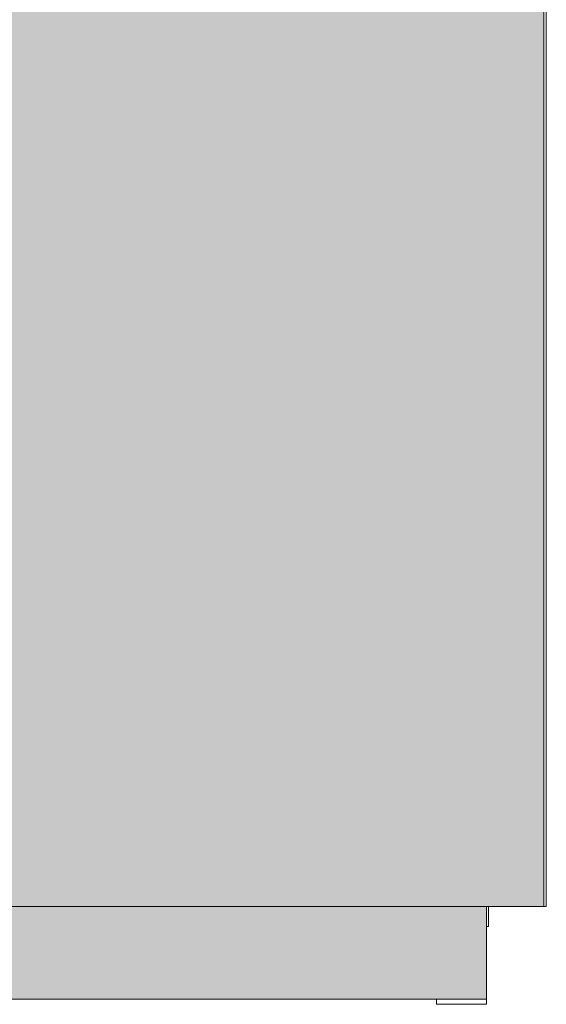
# Model space of a CAD drawing. Units: millimetres. Extents: x 4772 to 9201, y -348 to 5488.
# Drawn here: x 8397 to 8925, y 3292 to 4280 of the extents above; entities that cross this region are included whole.
import ezdxf

# ---------------------------------------------------------------- set-up
doc = ezdxf.new("R2010")
doc.units = ezdxf.units.MM
doc.layers.add('Konstruktionslinien', color=230, linetype='Continuous')
doc.layers.add('Schwarz 0.15', color=7, linetype='Continuous', lineweight=15)

msp = doc.modelspace()

# ---------------------------------------------------------------- hatches: boundary and pattern name
at = {"layer": 'Konstruktionslinien'}
h = msp.add_hatch(color=1, dxfattribs=at)
h.dxf.hatch_style = 1
h.paths.add_polyline_path([(8922.52, 5108.77), (8277.52, 5108.77), (8277.52, 3389.77), (8922.52, 3389.77)])
at = {"layer": 'Konstruktionslinien', "true_color": 0x636466}
h = msp.add_hatch(color=251, dxfattribs=at)
h.dxf.hatch_style = 1
h.paths.add_polyline_path([(8865.02, 3389.77), (7985.02, 3389.77), (7985.02, 3296.77), (8865.02, 3296.77)])

# ---------------------------------------------------------------- linework, layer by layer
at = {"layer": 'Schwarz 0.15', "color": 7}
for p, q in [((8922.52, 3389.77), (8922.52, 5108.77)), ((8925.02, 5108.77), (8925.02, 3389.77)), ((7925.02, 3389.77), (8925.02, 3389.77)), ((8865.02, 3389.77), (8865.02, 3291.77)), ((8867.02, 3389.77), (8867.02, 3369.77)), ((8867.02, 3389.77), (8867.02, 3371.77)), ((8867.02, 3369.77), (8865.02, 3369.77)), ((8865.02, 3296.77), (7985.02, 3296.77)), ((8815.02, 3296.77), (8815.02, 3291.77)), ((8865.02, 3291.77), (8815.02, 3291.77))]:
    msp.add_line(p, q, dxfattribs=at)

doc.saveas('drawing.dxf')
